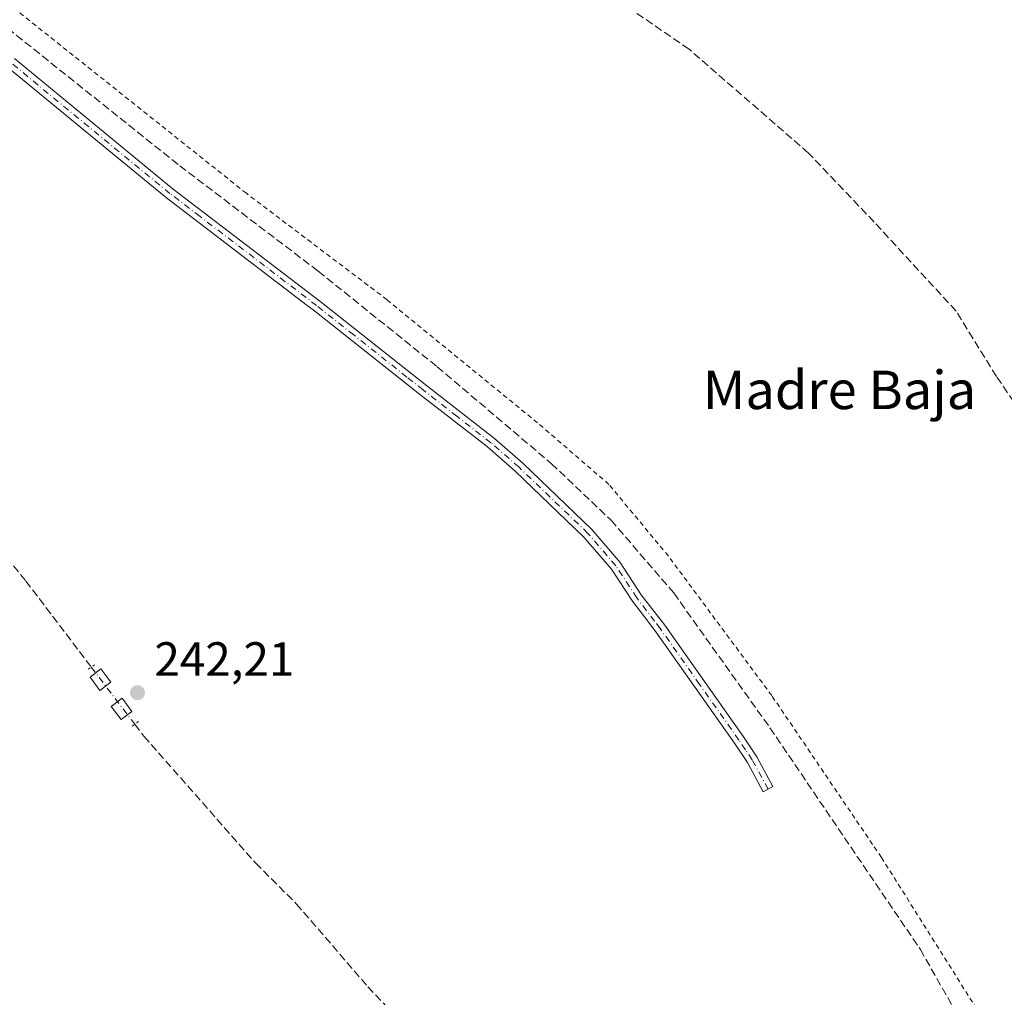
# Model space of a CAD drawing. Units: metres. Extents: x 625911 to 629403, y 4650904 to 4653280.
# Drawn here: x 626255 to 626460, y 4652287 to 4652490 of the extents above; entities that cross this region are included whole.
import ezdxf
from ezdxf.enums import TextEntityAlignment as Align

# ---------------------------------------------------------------- set-up
doc = ezdxf.new("R2010")
doc.units = ezdxf.units.M
doc.header["$MEASUREMENT"] = 0
for name, pattern in [('DGN Style 2', [1.6480167562047852, 0.988810053722871, -0.6592067024819142]), ('DGN Style 3', [2.307223458686699, 1.648016756204785, -0.6592067024819142]), ('DGN Style 4', [2.6384748266838614, 1.318413404963828, -0.6592067024819142, 0.001648016756204785, -0.6592067024819142]), ('DGN Style 5', [1.1536117293433497, 0.4944050268614355, -0.6592067024819142])]:
    doc.linetypes.add(name, pattern=pattern)
for name, color, linetype, lineweight in [('Alambrada', 7, 'DGN Style 2', 0), ('Camino Cxs', 7, 'Continuous', 0), ('Camino eje', 30, 'DGN Style 4', 13), ('Corriente artificial lineal', 4, 'DGN Style 3', 13), ('Corriente artificial lineal oculto', 135, 'DGN Style 4', 13), ('Cultivos leñosos CxS', 92, 'Continuous', 0), ('Edificación ligera Cxs', 1, 'Continuous', 0), ('Puente lineal', 2, 'DGN Style 5', 0), ('Punto de cota en terreno', 7, 'Continuous', 0), ('Rótulo de punto de cota en terreno', 7, 'Continuous', 0), ('Texto cartográfico', 7, 'Continuous', 0)]:
    doc.layers.add(name, color=color, linetype=linetype, lineweight=lineweight)
doc.styles.add('Style-Arial', font='txt')

# ---------------------------------------------------------------- blocks, each defined once
blk = doc.blocks.new('5PATER')
at = {"layer": 'Cultivos leñosos CxS', "linetype": 'Continuous', "lineweight": 0}
h = blk.add_hatch(color=51, dxfattribs=at)
edge = h.paths.add_edge_path()
edge.add_ellipse((0, 0), major_axis=(-0.1095731443231308, -0.1110710700762829), ratio=0.9994222409660322, start_angle=0, end_angle=360)

msp = doc.modelspace()

# ---------------------------------------------------------------- linework, layer by layer
at = {"layer": 'Alambrada', "color": 7, "linetype": 'DGN Style 2', "lineweight": 0}
msp.add_polyline3d([(626467.6901000004, 4652263.190099999, 242.1057000000001), (626434.6801000005, 4652315.640100001, 241.6128000000026), (626411.8300999999, 4652349.370100001, 241.695000000007), (626390.2801000001, 4652378.460100001, 241.6304999999993), (626377.8901000004, 4652393.380100001, 241.5679999999993), (626363.0000999998, 4652406.210100001, 241.4312000000064), (626331.6401000004, 4652431.870100001, 241.4260999999969), (626302.3201000001, 4652454.050100001, 241.5290999999997), (626222.8201000001, 4652517.360099999, 241.6774000000005)], dxfattribs=at)
at = {"layer": 'Camino Cxs', "color": 7, "linetype": 'Continuous', "lineweight": 0}
msp.add_polyline3d([(626253.9801000003, 4652482.1501, 242.2850000000035), (626287.1001000004, 4652454.920100001, 241.8537999999971), (626317.6700999998, 4652431.550100001, 241.9535000000033), (626339.8601000002, 4652414.0001, 242.2480999999971), (626354.0201000003, 4652402.950099999, 242.1058000000048), (626359.9301000005, 4652397.8101, 242.0650000000023), (626374.3501000004, 4652383.970100001, 242.1714999999967), (626380.2301000003, 4652377.130100001, 242.2920000000013), (626384.6401000004, 4652370.4001, 242.0571000000054), (626389.5100999996, 4652364.020099999, 241.9342000000034), (626405.9301000005, 4652340.7501, 242.1258999999991), (626408.7301000003, 4652336.590100001, 242.1410999999935), (626412.0701000001, 4652330.440099999, 241.9752000000008), (626410.0601000005, 4652329.350099999, 241.9581000000035), (626406.7701000003, 4652335.4001, 242.1505000000034), (626404.0500999996, 4652339.450099999, 242.0883000000031), (626387.6601, 4652362.6601, 242.0166999999929), (626385.3000999996, 4652365.770099999, 242.020199999999), (626382.7701000003, 4652369.0801, 242.0731999999989), (626378.4001000002, 4652375.7501, 242.3925000000018), (626377.1300999997, 4652377.2301, 242.4262000000017), (626372.6901000004, 4652382.390100001, 242.4116999999969), (626358.3800999997, 4652396.120100001, 242.3894), (626352.5601000005, 4652401.1801, 242.3975000000064), (626338.4401000004, 4652412.190099999, 242.3984999999957), (626316.2701000003, 4652429.7401, 242.0299999999988), (626315.0301000001, 4652430.690099999, 242.0215999999928), (626285.6801000005, 4652453.120100001, 242.0109999999986), (626269.0401, 4652466.800100001, 242.1996999999974), (626252.5500999996, 4652480.360099999, 242.2881999999954)], dxfattribs=at)
msp.add_polyline3d([(626253.9801000003, 4652482.1501, 242.2850000000035), (626287.1001000004, 4652454.920100001, 241.8537999999971), (626317.6700999998, 4652431.550100001, 241.9535000000033), (626339.8601000002, 4652414.0001, 242.2480999999971), (626354.0201000003, 4652402.950099999, 242.1058000000048), (626359.9301000005, 4652397.8101, 242.0650000000023), (626374.3501000004, 4652383.970100001, 242.1714999999967), (626380.2301000003, 4652377.130100001, 242.2920000000013), (626384.6401000004, 4652370.4001, 242.0571000000054), (626389.5100999996, 4652364.020099999, 241.9342000000034), (626405.9301000005, 4652340.7501, 242.1258999999991), (626408.7301000003, 4652336.590100001, 242.1410999999935), (626412.0701000001, 4652330.440099999, 241.9752000000008), (626410.0601000005, 4652329.350099999, 241.9581000000035), (626406.7701000003, 4652335.4001, 242.1505000000034), (626404.0500999996, 4652339.450099999, 242.0883000000031), (626387.6601, 4652362.6601, 242.0166999999929), (626385.3000999996, 4652365.770099999, 242.020199999999), (626382.7701000003, 4652369.0801, 242.0731999999989), (626378.4001000002, 4652375.7501, 242.3925000000018), (626377.1300999997, 4652377.2301, 242.4262000000017), (626372.6901000004, 4652382.390100001, 242.4116999999969), (626358.3800999997, 4652396.120100001, 242.3894), (626352.5601000005, 4652401.1801, 242.3975000000064), (626338.4401000004, 4652412.190099999, 242.3984999999957), (626316.2701000003, 4652429.7401, 242.0299999999988), (626315.0301000001, 4652430.690099999, 242.0215999999928), (626285.6801000005, 4652453.120100001, 242.0109999999986), (626269.0401, 4652466.800100001, 242.1996999999974), (626252.5500999996, 4652480.360099999, 242.2881999999954)], dxfattribs=at)
at = {"layer": 'Camino eje', "color": 30, "linetype": 'DGN Style 4', "lineweight": 13}
msp.add_polyline3d([(626411.0651000004, 4652329.895099999, 241.9658000000054), (626407.7500999998, 4652335.995100001, 242.1999000000069), (626406.3501000004, 4652338.075099999, 242.2163), (626404.9901000002, 4652340.100099999, 242.1160999999993), (626396.7950999998, 4652351.7051, 242.1459000000032), (626388.5850999998, 4652363.340100001, 241.9853000000003), (626387.4051000001, 4652364.895099999, 242.0292000000045), (626383.7050999999, 4652369.7401, 242.0767000000051), (626379.3151000004, 4652376.440099999, 242.338699999993), (626375.7401000002, 4652380.600099999, 242.3506999999954), (626373.5201000003, 4652383.1801, 242.2844999999943), (626359.1551000001, 4652396.965100001, 242.210699999996), (626353.2901, 4652402.065099999, 242.228099999993), (626346.2100999998, 4652407.590100001, 242.3607999999949), (626339.1501000002, 4652413.095100001, 242.3092999999935), (626335.7901, 4652415.755100001, 242.266300000003), (626324.6951000001, 4652424.530099999, 242.1101999999955), (626316.9700999996, 4652430.645099999, 241.991599999994), (626292.6651, 4652449.225099999, 242.0399000000034), (626286.3901000004, 4652454.020099999, 241.9360000000015), (626253.2651000004, 4652481.255100001, 242.3003999999928)], dxfattribs=at)
at = {"layer": 'Corriente artificial lineal', "color": 4, "linetype": 'DGN Style 3', "lineweight": 13}
for points in [[(625923.4545, 4652524.25, 241.5825999999943), (625926.0401, 4652524.200099999, 241.5424999999959), (625950.1501000002, 4652525.290100001, 241.6003000000055), (626017.0401, 4652531.350099999, 241.323000000004), (626043.8800999997, 4652533.9901, 241.3703999999998), (626067.5601000005, 4652535.520099999, 241.6159999999945), (626122.1001000004, 4652535.890100001, 241.2630000000063), (626136.5100999996, 4652535.5001, 241.150999999998), (626147.7901, 4652534.350099999, 241.1377000000066), (626175.9700999996, 4652528.270099999, 241.2394000000059), (626213.1300999997, 4652517.0601, 241.653999999995), (626219.6901000004, 4652513.9301, 241.7161999999953), (626236.3300999999, 4652501.4101, 241.7498999999953), (626288.4301000005, 4652459.800100001, 241.4499000000069), (626317.3000999996, 4652437.8201, 241.2835999999952), (626342.0900999998, 4652417.9101, 241.3175999999949), (626365.8800999997, 4652397.720100001, 241.2023000000045), (626378.3400999998, 4652385.9301, 241.258799999996), (626391.4001000002, 4652370.7601, 241.2388999999966), (626411.4401000004, 4652342.6601, 241.0911999999953), (626442.8000999996, 4652296.470100001, 241.2152999999962), (626470.7001, 4652247.2601, 241.088699999993)], [(626561.2600999996, 4652296.5701, 241.0614999999962), (626549.2301000003, 4652313.860099999, 241.1042000000016), (626512.7801000001, 4652359.600099999, 241.0675000000047), (626501.7701000003, 4652372.020099999, 241.1699999999983), (626483.8201000001, 4652387.5601, 241.2131999999983), (626473.7200999996, 4652397.1601, 241.210500000001), (626463.6001000004, 4652408.6801, 241.085500000001), (626458.6300999997, 4652415.890100001, 241.0485000000044), (626450.2500999998, 4652429.5101, 241.008799999996), (626433.1601, 4652448.0601, 241.2388000000064), (626419.4700999996, 4652462.4301, 241.2318999999989), (626394.5900999998, 4652484.090100001, 240.9774000000034), (626373.7701000003, 4652498.350099999, 241.1079999999929), (626370.4501, 4652500.0001, 241.1560999999929), (626368.8909, 4652500.7797, 241.1870999999956)], [(626219.2901, 4652354.610099999, 242.2927999999956), (626220.9801000003, 4652354.1801, 242.2523999999976), (626222.1501000002, 4652354.170100001, 242.2274000000034), (626223.9101, 4652354.690099999, 242.1791999999987), (626224.8601000002, 4652355.390100001, 242.1502000000037), (626234.3101000005, 4652367.870100001, 242.2465999999986), (626244.0301000001, 4652379.460100001, 242.1110000000044), (626247.1101000002, 4652381.380100001, 242.1049999999959), (626248.4200999998, 4652381.390100001, 242.1226000000024), (626249.6901000004, 4652380.890100001, 242.1598999999987), (626250.8800999997, 4652380.020099999, 242.2133000000031), (626256.3701, 4652373.2501, 242.2315999999992), (626270.0100999996, 4652355.3101, 242.0632000000041)], [(626279.0601000005, 4652343.4101, 242.2329999999929), (626280.9501, 4652340.9301, 242.1448999999994), (626304.2401000002, 4652314.5001, 242.0293999999994), (626312.7401000002, 4652306.0101, 242.053700000004), (626327.6601, 4652288.690099999, 241.8876000000019), (626341.7600999996, 4652273.670100001, 242.0913), (626346.1901000004, 4652267.9001, 242.0528999999952), (626349.8572000006, 4652263.920700001, 241.8236000000034), (626343.7718000002, 4652258.037699999, 241.9033000000054), (626322.0760000005, 4652234.225099999, 242.0038999999961), (626317.4165000003, 4652227.9091, 241.6922999999952)]]:
    msp.add_polyline3d(points, dxfattribs=at)
at = {"layer": 'Corriente artificial lineal oculto', "color": 135, "linetype": 'DGN Style 4', "lineweight": 13, "extrusion": (-0.006874742561166213, 0.009039716737124993, 0.9999355086384473), "elevation": 37992.5766595615, "flags": 128}
msp.add_lwpolyline([(626256.8734925168, 4652201.952633083), (626265.9244460156, 4652190.05214684)], dxfattribs=at)
at = {"layer": 'Edificación ligera Cxs', "color": 1, "linetype": 'Continuous', "lineweight": 0}
for points in [[(626274.0500999996, 4652352.1601, 243.0253999999986), (626271.8000999996, 4652350.470100001, 243.0011999999988), (626269.7500999998, 4652353.2301, 242.7312999999995), (626272.0100999996, 4652354.920100001, 242.7488000000012), (626274.0500999996, 4652352.1601, 243.0253999999986)], [(626278.4801000003, 4652346.0601, 242.991200000004), (626276.2301000003, 4652344.370100001, 242.8132999999943), (626274.1700999998, 4652347.130100001, 242.8503999999957), (626276.4401000004, 4652348.8201, 242.9128999999957), (626278.4801000003, 4652346.0601, 242.991200000004)]]:
    msp.add_polyline3d(points, dxfattribs=at)
for points in [[(626274.0500999996, 4652352.1601, 243.0253999999986), (626271.8000999996, 4652350.470100001, 243.0253999999986), (626269.7500999998, 4652353.2301, 243.0253999999986), (626272.0100999996, 4652354.920100001, 243.0253999999986)], [(626278.4801000003, 4652346.0601, 242.991200000004), (626276.2301000003, 4652344.370100001, 242.991200000004), (626274.1700999998, 4652347.130100001, 242.991200000004), (626276.4401000004, 4652348.8201, 242.991200000004)]]:
    msp.add_3dface(points, dxfattribs=at)
at = {"layer": 'Puente lineal', "color": 2, "linetype": 'DGN Style 5', "lineweight": 0, "extrusion": (-0.5366162259963, 0.8395342309417235, 0.08500177100847141), "elevation": 3569765.503936952, "flags": 128}
msp.add_lwpolyline([(-3033283.347551407, -304295.1857073285), (-3033282.515388379, -304295.1602150669), (-3033281.566653057, -304295.1735633771)], dxfattribs=at)
at = {"layer": 'Puente lineal', "color": 2, "linetype": 'DGN Style 5', "lineweight": 0, "extrusion": (-0.01408922840704137, -0.01114654146126691, 0.9998386111049856), "elevation": -60438.61331326111, "flags": 128}
msp.add_lwpolyline([(626221.0696915815, 4651959.329810455), (626219.489338367, 4651958.079732795)], dxfattribs=at)

# ---------------------------------------------------------------- block references
at = {"layer": 'Punto de cota en terreno', "color": 7, "linetype": 'Continuous', "lineweight": 0, "xscale": 10, "yscale": 10, "zscale": 10}
msp.add_blockref('5PATER', (626279.6399999997, 4652349.970000001, 242.2100000000064), dxfattribs=at)

# ---------------------------------------------------------------- texts
at = {"layer": 'Rótulo de punto de cota en terreno', "color": 7, "linetype": 'Continuous', "lineweight": 0, "style": 'Style-Arial'}
msp.add_text('242,21', height=7.000000000000002, dxfattribs=at).set_placement((626283.1677999999, 4652353.4978))
at = {"layer": 'Texto cartográfico', "color": 7, "linetype": 'Continuous', "lineweight": 0, "style": 'Style-Arial'}
msp.add_text('Madre Baja', height=8, dxfattribs=at).set_placement((626425.9485219516, 4652413.08015), align=Align.MIDDLE_CENTER)

doc.saveas('drawing.dxf')
